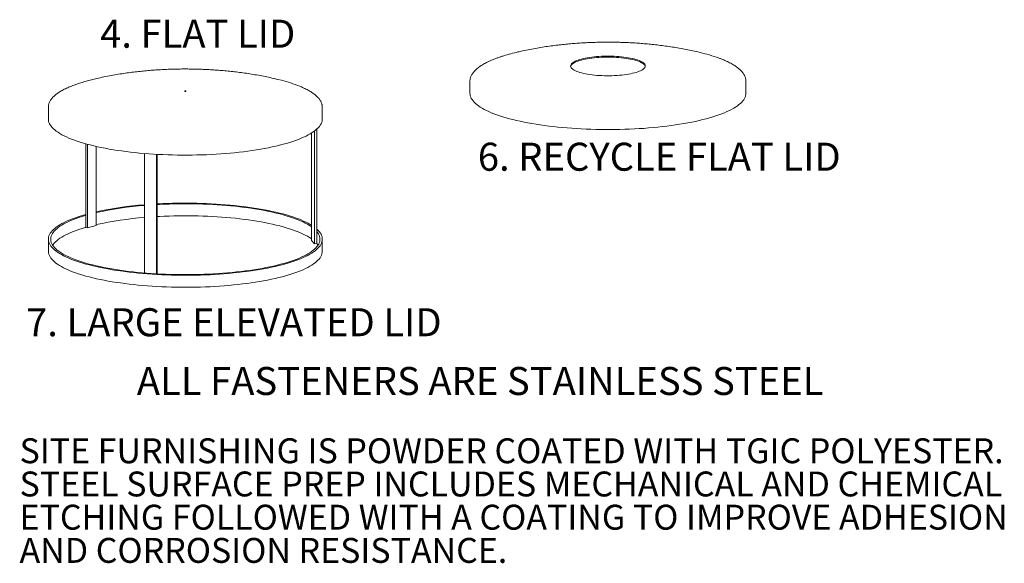
# Model space of a CAD drawing. Units: inches. Extents: x 0.1 to 8.5, y 0.3 to 10.8.
# Drawn here: x 5.2 to 8.5, y 0.5 to 2.3 of the extents above; entities that cross this region are included whole.
import ezdxf

# ---------------------------------------------------------------- set-up
doc = ezdxf.new("R2010")
doc.units = ezdxf.units.IN
doc.header["$MEASUREMENT"] = 0
doc.styles.add('SLDTEXTSTYLE0', font='TXT', dxfattribs={"width": 0.605})

# ---------------------------------------------------------------- blocks, each defined once
blk = doc.blocks.new('SW_NOTE_3')
at = {"color": 0, "linetype": 'Continuous', "lineweight": 0, "char_height": 0.083333, "attachment_point": 1, "style": 'SLDTEXTSTYLE0'}
for s, insert in [('SITE FURNISHING IS POWDER COATED WITH TGIC POLYESTER.', (0, 0.1074)), ('STEEL SURFACE PREP INCLUDES MECHANICAL AND CHEMICAL', (0, -0.0037)), ('ETCHING FOLLOWED WITH A COATING TO IMPROVE ADHESION', (0, -0.1148)), ('AND CORROSION RESISTANCE.', (0, -0.2259))]:
    blk.add_mtext(s, dxfattribs=dict(at, insert=insert))

msp = doc.modelspace()

# ---------------------------------------------------------------- linework, layer by layer
at = {"color": 7, "linetype": 'Continuous', "lineweight": 18}
for p, q in [((6.72766443, 2.08611218), (6.72766443, 2.0459146)), ((7.65124688, 2.08635663), (7.65124783, 2.08611216)), ((7.65124783, 2.04591458), (7.65124783, 2.08611216)), ((5.31690923, 1.9998853), (5.31690923, 1.95968777)), ((6.23357587, 1.95968777), (6.23357587, 1.9998853)), ((6.19700836, 1.91247069), (6.19700836, 1.55293606)), ((6.20779249, 1.91979763), (6.20779249, 1.54234309)), ((6.21533879, 1.92599741), (6.21533879, 1.54287529)), ((5.44228562, 1.87678655), (5.44228562, 1.59739418)), ((5.44780989, 1.87527606), (5.44780989, 1.59594019)), ((5.47727267, 1.86802647), (5.47727267, 1.60369478)), ((5.63864047, 1.84453701), (5.63864047, 1.44471749)), ((5.67888736, 1.84175051), (5.67888736, 1.44187911)), ((5.68090938, 1.8416373), (5.68090938, 1.44176383)), ((5.44228562, 1.59739418), (5.44780989, 1.59594019)), ((5.44780989, 1.59594019), (5.47727267, 1.60369478)), ((5.31690923, 1.55771227), (5.31690923, 1.51751464)), ((6.19700836, 1.55293606), (6.20779249, 1.54234309)), ((6.23357587, 1.51751464), (6.23357587, 1.55771227)), ((6.20779249, 1.54234309), (6.21533879, 1.54287529))]:
    msp.add_line(p, q, dxfattribs=at)
at = {"color": 7, "linetype": 'Continuous', "lineweight": 18, "flags": 128}
for points in [[(7.22648529, 2.168725), (7.21825148, 2.16931686), (7.20988351, 2.16975942), (7.20142036, 2.17005063), (7.19290128, 2.17018919), (7.1843662, 2.1701744), (7.17585479, 2.17000636), (7.16740691, 2.1696858), (7.15906168, 2.16921429), (7.15085823, 2.16859398), (7.14283486, 2.16782773), (7.13502868, 2.16691921), (7.12747643, 2.16587255), (7.12021303, 2.16469272), (7.11327248, 2.16338517), (7.10668725, 2.16195598), (7.10048784, 2.16041187), (7.09470322, 2.15876001), (7.08936038, 2.1570081), (7.08448425, 2.1551643), (7.08009757, 2.15323722), (7.07622085, 2.15123582), (7.072872, 2.14916948), (7.07006663, 2.14704782), (7.06781803, 2.14488069), (7.06613653, 2.14267823), (7.06502996, 2.14045072), (7.06450359, 2.13820851), (7.06455985, 2.13596206), (7.06519832, 2.13372188), (7.0664162, 2.13149838), (7.06820766, 2.12930196), (7.07056448, 2.12714283), (7.07347567, 2.12503105), (7.07692757, 2.1229765), (7.08090418, 2.12098872), (7.0853869, 2.119077), (7.09035482, 2.11725026), (7.09578488, 2.11551699), (7.10165157, 2.11388532), (7.10792758, 2.11236284), (7.11458386, 2.1109566), (7.12158912, 2.10967322), (7.12891089, 2.10851865), (7.13651493, 2.10749827), (7.14436588, 2.10661683), (7.15242697, 2.10587848), (7.16066064, 2.10528666), (7.16902874, 2.10484407), (7.1774919, 2.10455285), (7.18601098, 2.10441429), (7.19454606, 2.10442908), (7.20305747, 2.10459712), (7.21150535, 2.10491768), (7.21985043, 2.10538923), (7.22805388, 2.10600954), (7.2360774, 2.10677575), (7.24388344, 2.10768431), (7.25143582, 2.10873093), (7.25869923, 2.10991076), (7.26563964, 2.11121835), (7.272225, 2.1126475), (7.27842441, 2.11419162), (7.28420904, 2.11584347), (7.28955174, 2.11759542), (7.29442786, 2.11943921), (7.29881455, 2.1213663), (7.30269141, 2.12336766), (7.30604025, 2.12543401), (7.30884549, 2.1275557), (7.31109423, 2.12972279), (7.31277572, 2.13192525), (7.31388216, 2.1341528), (7.31440867, 2.13639497), (7.31435241, 2.13864142), (7.31371394, 2.1408816), (7.31249606, 2.1431051), (7.31070459, 2.14530152), (7.30834764, 2.14746069), (7.30543658, 2.14957243), (7.30198455, 2.15162702), (7.29800807, 2.15361477), (7.29352536, 2.15552648), (7.28855744, 2.15735322), (7.28312738, 2.15908649), (7.27726069, 2.16071816), (7.27098453, 2.16224068), (7.2643284, 2.16364688), (7.257323, 2.16493029), (7.25000123, 2.16608487), (7.24239719, 2.16710525), (7.23454638, 2.16798665), (7.22648529, 2.168725)], [(7.22648529, 2.16538863), (7.21825148, 2.16598048), (7.20988351, 2.16642304), (7.20142036, 2.16671426), (7.19290128, 2.16685282), (7.1843662, 2.16683802), (7.17585479, 2.16666998), (7.16740691, 2.16634942), (7.15906168, 2.16587792), (7.15085823, 2.1652576), (7.14283486, 2.16449136), (7.13502868, 2.16358283), (7.12747643, 2.16253617), (7.12021303, 2.16135634), (7.11327248, 2.1600488), (7.10668725, 2.15861961), (7.10048784, 2.15707549), (7.09470322, 2.15542363), (7.08936038, 2.15367172), (7.08448425, 2.15182793), (7.08009757, 2.14990085), (7.07622085, 2.14789945), (7.072872, 2.1458331), (7.07006663, 2.14371145), (7.06781803, 2.14154432), (7.06613653, 2.13934186), (7.06502996, 2.13711435), (7.06461692, 2.13563356)], [(7.31429528, 2.13563358), (7.31371394, 2.13754523), (7.31249606, 2.13976873), (7.31070459, 2.14196515), (7.30834764, 2.14412431), (7.30543658, 2.14623606), (7.30198455, 2.14829065), (7.29800807, 2.15027839), (7.29352536, 2.15219011), (7.28855744, 2.15401684), (7.28312738, 2.15575012), (7.27726069, 2.15738179), (7.27098453, 2.1589043), (7.2643284, 2.1603105), (7.257323, 2.16159392), (7.25000123, 2.1627485), (7.24239719, 2.16376887), (7.23454638, 2.16465028), (7.22648529, 2.16538863)], [(6.0755029, 2.09455182), (6.08522259, 2.09223792), (6.09690856, 2.08927007)], [(6.72766443, 2.08611218), (6.72766453, 2.0861981), (6.72766462, 2.086199)], [(5.77340112, 2.05249995), (5.77424598, 2.05235137), (5.77524255, 2.05229919), (5.77623912, 2.05235137), (5.77708397, 2.05249995), (5.77764848, 2.05272231), (5.77784672, 2.05298461), (5.77764848, 2.05324691), (5.77708397, 2.05346927), (5.77623912, 2.05361785), (5.77524255, 2.05367003), (5.77424598, 2.05361785), (5.77340112, 2.05346927), (5.77283661, 2.05324691), (5.77263838, 2.05298461), (5.77283661, 2.05272231), (5.77340112, 2.05249995)], [(7.05265797, 1.92982662), (7.03717741, 1.93116961), (7.02188656, 1.93265555), (7.00680444, 1.93428261), (6.99194988, 1.93604876), (6.97734147, 1.93795175), (6.96299726, 1.93998929), (6.94893514, 1.94215879), (6.93517273, 1.94445755), (6.92172716, 1.94688271), (6.9086151, 1.94943125), (6.895853, 1.95209999), (6.88345656, 1.95488565), (6.87144142, 1.9577847), (6.85982259, 1.96079351), (6.84861434, 1.96390842), (6.8378307, 1.96712549), (6.82748526, 1.9704407), (6.81759077, 1.97384994), (6.80815951, 1.97734899), (6.79920324, 1.98093346), (6.79073336, 1.98459886), (6.78276013, 1.98834068), (6.77529365, 1.99215422), (6.76834305, 1.99603475), (6.76191721, 1.99997741), (6.75602391, 2.00397732), (6.75067079, 2.00802945), (6.74586416, 2.01212881), (6.74161031, 2.01627024), (6.7379144, 2.02044861), (6.73478103, 2.02465871), (6.73221417, 2.02889528), (6.73021692, 2.03315307), (6.7287919, 2.03742675), (6.72794067, 2.04171103), (6.72766443, 2.0459146)], [(7.65124783, 2.04591458), (7.65124773, 2.04582867), (7.65094849, 2.04153929), (7.65007429, 2.03725536), (7.64862625, 2.03298222), (7.64660627, 2.02872515), (7.64401656, 2.02448954), (7.64086059, 2.02028061), (7.63714227, 2.01610361), (7.63286607, 2.01196378), (7.62803752, 2.00786622), (7.62266257, 2.00381607), (7.61674792, 1.99981836), (7.61030077, 1.99587811), (7.60332949, 1.99200016), (7.59584247, 1.9881894), (7.58784912, 1.98445057), (7.57935953, 1.98078829), (7.57038406, 1.97720717), (7.56093402, 1.97371165), (7.55102122, 1.97030608), (7.54065795, 1.9669947), (7.52985698, 1.96378169), (7.51863209, 1.96067095), (7.5069971, 1.95766642), (7.49496634, 1.95477187), (7.48255501, 1.95199086), (7.46977852, 1.94932686), (7.45665279, 1.9467832), (7.44319423, 1.94436303), (7.42941945, 1.94206941), (7.41534577, 1.93990514), (7.40099068, 1.93787295), (7.38637193, 1.93597539), (7.37150797, 1.93421477), (7.35641719, 1.93259331), (7.34111825, 1.93111308), (7.32563051, 1.92977584), (7.30997302, 1.92858331), (7.29416543, 1.92753696), (7.2782275, 1.92663806), (7.26217875, 1.92588781), (7.24603955, 1.92528707), (7.22982978, 1.92483662), (7.21356976, 1.92453702), (7.1972796, 1.92438867), (7.18097987, 1.92439168), (7.16469052, 1.92454613), (7.14843214, 1.92485176), (7.13222479, 1.92530825), (7.11608881, 1.92591497), (7.10004416, 1.92667123), (7.08411092, 1.92757604), (7.06830907, 1.92862825), (7.05265797, 1.92982662)], [(6.23338059, 2.00340651), (6.23357138, 2.00042058), (6.23338807, 1.99643217)], [(6.23357587, 1.95968777), (6.2333548, 1.95594139), (6.23256102, 1.95166445), (6.23119102, 1.94739763), (6.22924652, 1.94314628), (6.22672998, 1.93891578), (6.22364459, 1.93471145), (6.21999419, 1.93053859), (6.21578343, 1.92640247), (6.21101759, 1.92230828), (6.20570268, 1.91826118), (6.19984539, 1.91426628), (6.19345306, 1.91032862), (6.18653384, 1.90645314), (6.17909638, 1.90264475), (6.17115008, 1.89890822), (6.16270493, 1.89524828), (6.15377158, 1.89166953), (6.14436128, 1.88817648), (6.13448591, 1.88477353), (6.1241579, 1.88146498), (6.11339022, 1.87825499), (6.10219651, 1.87514761), (6.09059085, 1.87214673), (6.07858782, 1.86925617), (6.06620261, 1.86647954), (6.05345077, 1.86382036), (6.04034839, 1.86128198), (6.02691202, 1.85886757), (6.01315848, 1.85658021), (5.99910521, 1.85442275), (5.98476989, 1.85239793), (5.97017055, 1.8505083), (5.95532559, 1.84875623), (5.94025373, 1.84714393), (5.92497398, 1.84567343), (5.90950555, 1.8443466), (5.89386795, 1.8431651), (5.87808088, 1.84213041), (5.86216425, 1.84124384), (5.8461381, 1.84050651), (5.8300226, 1.83991935), (5.81383808, 1.83948309), (5.79760494, 1.83919829), (5.78134363, 1.83906531), (5.76507462, 1.83908431), (5.74881842, 1.83925526), (5.73259553, 1.83957797), (5.71642637, 1.84005201), (5.70033131, 1.84067679), (5.68433065, 1.84145153), (5.66844452, 1.84237524), (5.65269298, 1.84344676), (5.63709581, 1.84466475), (5.62167274, 1.84602766), (5.60644315, 1.84753378), (5.59142624, 1.84918122), (5.57664097, 1.8509679), (5.56210591, 1.85289156), (5.54783942, 1.85494979), (5.53385944, 1.85713998), (5.52018358, 1.85945937), (5.50682912, 1.86190507), (5.49381286, 1.86447396), (5.48115121, 1.86716283), (5.46886008, 1.86996827), (5.45695499, 1.87288675), (5.44545096, 1.87591461), (5.43436247, 1.87904803), (5.42370349, 1.88228305), (5.4134874, 1.88561559), (5.40372715, 1.88904146), (5.394435, 1.89255635), (5.38562269, 1.89615583), (5.37730128, 1.89983536), (5.36948127, 1.90359029), (5.3621725, 1.90741591), (5.3553842, 1.91130739), (5.34912494, 1.91525983), (5.34340258, 1.91926826), (5.33822432, 1.9233276), (5.33359671, 1.92743277), (5.32952557, 1.93157857), (5.32601603, 1.93575979), (5.32307249, 1.93997116), (5.32069871, 1.94420737), (5.31889763, 1.94846309), (5.31767155, 1.95273295), (5.31702203, 1.95701157), (5.31690923, 1.95968777)], [(5.6809094, 1.6757627), (5.68433065, 1.6759485), (5.70033131, 1.67672324), (5.71642637, 1.67734802), (5.73259553, 1.67782206), (5.74881842, 1.67814477), (5.76507462, 1.67831572), (5.78134363, 1.67833473), (5.79760494, 1.67820174), (5.81383808, 1.67791694), (5.8300226, 1.67748069), (5.8461381, 1.67689353), (5.86216425, 1.6761562), (5.87808088, 1.67526963), (5.89386795, 1.67423494), (5.90950555, 1.67305343), (5.92497398, 1.6717266), (5.94025373, 1.6702561), (5.95532559, 1.66864381), (5.97017055, 1.66689174), (5.98476989, 1.6650021), (5.99910521, 1.66297728), (6.01315848, 1.66081982), (6.02691202, 1.65853247), (6.04034839, 1.65611806), (6.05345077, 1.65357967), (6.06620261, 1.65092049), (6.07858782, 1.64814386), (6.09059085, 1.6452533), (6.10219651, 1.64225243), (6.11339022, 1.63914504), (6.1241579, 1.63593505), (6.13448591, 1.6326265), (6.14436128, 1.62922355), (6.15377158, 1.62573051), (6.16270493, 1.62215176), (6.17115008, 1.61849182), (6.17909638, 1.61475529), (6.18653384, 1.61094689), (6.19345306, 1.60707141), (6.19700837, 1.60492931)], [(5.6809094, 1.67366066), (5.6888381, 1.67408796), (5.70476556, 1.67482929), (5.72078387, 1.67541967), (5.73687237, 1.67585833), (5.75301033, 1.6761447), (5.76917694, 1.67627842), (5.78535136, 1.67625932), (5.80151277, 1.67608741), (5.81764032, 1.67576292), (5.83371319, 1.67528627), (5.84971071, 1.67465807), (5.86561226, 1.67387914), (5.88139731, 1.67295047), (5.89704554, 1.67187327), (5.91253679, 1.67064891), (5.92785103, 1.66927899), (5.94296859, 1.66776527), (5.95786998, 1.66610969), (5.97253593, 1.66431439), (5.98694761, 1.66238169), (6.00108641, 1.66031407), (6.01493407, 1.6581142), (6.02847282, 1.65578492), (6.04168516, 1.65332923), (6.05455407, 1.65075029), (6.06706294, 1.64805143), (6.07919568, 1.64523613), (6.09093664, 1.64230801), (6.10227068, 1.63927085), (6.11318321, 1.63612858), (6.12366015, 1.63288522), (6.133688, 1.62954498), (6.14325381, 1.62611214), (6.15234527, 1.62259113), (6.16095066, 1.6189865), (6.16905892, 1.61530289), (6.17665955, 1.61154505), (6.18374279, 1.60771783), (6.19029948, 1.60382615), (6.19632116, 1.59987502), (6.19700836, 1.59939648)], [(6.09933315, 1.47241175), (6.08762676, 1.46943811), (6.07552677, 1.46657569), (6.06304838, 1.46382811), (6.05020742, 1.46119881), (6.03701996, 1.45869113), (6.0235027, 1.4563082), (6.00967261, 1.45405305), (5.99554715, 1.45192851), (5.98114407, 1.44993726), (5.96648159, 1.44808179), (5.95157815, 1.44636447), (5.93645255, 1.44478743), (5.92112379, 1.44335269), (5.90561125, 1.44206204), (5.88993442, 1.4409171), (5.87411308, 1.43991933), (5.85816718, 1.43906997), (5.84211679, 1.4383701), (5.82598214, 1.4378206), (5.80978355, 1.43742217), (5.79354144, 1.4371753), (5.77727629, 1.4370803), (5.76100858, 1.43713731), (5.74475878, 1.43734623), (5.7285474, 1.43770681), (5.71239486, 1.4382186), (5.6963215, 1.43888096), (5.68034758, 1.43969303), (5.66449323, 1.44065381), (5.64877844, 1.44176208), (5.63322298, 1.44301645), (5.61784644, 1.44441533), (5.60266824, 1.44595697), (5.58770751, 1.44763943), (5.57298303, 1.44946056), (5.55851342, 1.4514181), (5.54431686, 1.45350956), (5.53041128, 1.45573232), (5.51681419, 1.45808358), (5.50354272, 1.46056036), (5.49061357, 1.46315956), (5.47804305, 1.46587789), (5.46584704, 1.46871193), (5.45404083, 1.47165811), (5.44263933, 1.47471272), (5.43165693, 1.47787191), (5.42110742, 1.48113169), (5.41100413, 1.48448797), (5.40135979, 1.48793651), (5.39218649, 1.49147296), (5.38349591, 1.49509289), (5.37529888, 1.4987917), (5.36760576, 1.50256475), (5.3604263, 1.50640729), (5.35376948, 1.51031448), (5.34764373, 1.51428139), (5.34205672, 1.51830301), (5.33701556, 1.5223743), (5.33252655, 1.52649011), (5.32859535, 1.53064526), (5.32522692, 1.53483451), (5.32242551, 1.53905259), (5.32019465, 1.54329418), (5.31853714, 1.54755394), (5.31745509, 1.55182649), (5.31694983, 1.55610646), (5.31702203, 1.56038846), (5.31767155, 1.56466708), (5.31889763, 1.56893694), (5.32069871, 1.57319266), (5.32307249, 1.57742887), (5.32601603, 1.58164024), (5.32952557, 1.58582146), (5.33359671, 1.58996726), (5.33822432, 1.59407243), (5.34340258, 1.59813178), (5.34912494, 1.6021402), (5.3553842, 1.60609264), (5.3621725, 1.60998412), (5.36948127, 1.61380974), (5.37730128, 1.61756468), (5.38562269, 1.6212442), (5.394435, 1.62484368), (5.40372715, 1.62835857), (5.4134874, 1.63178445), (5.42370349, 1.63511699), (5.43436247, 1.63835201), (5.44228561, 1.64061351)], [(6.09380887, 1.47386574), (6.08216824, 1.47091), (6.07013202, 1.46806615), (6.05771568, 1.46533785), (6.04493525, 1.46272861), (6.03180719, 1.4602418), (6.01834841, 1.45788064), (6.00457633, 1.45564814), (5.99050861, 1.4535472), (5.97616343, 1.45158053), (5.96155927, 1.44975066), (5.94671496, 1.44805994), (5.93164963, 1.44651056), (5.9163827, 1.44510452), (5.90093386, 1.44384362), (5.88532298, 1.44272949), (5.86957023, 1.44176357), (5.85369591, 1.4409471), (5.83772045, 1.44028113), (5.82166446, 1.43976653), (5.80554865, 1.43940396), (5.78939375, 1.43919387), (5.77322061, 1.43913656), (5.75705009, 1.43923208), (5.74090303, 1.43948032), (5.72480022, 1.43988095), (5.70876243, 1.44043346), (5.69281032, 1.44113714), (5.67696448, 1.44199108), (5.6612453, 1.44299418), (5.64567307, 1.44414514), (5.63026783, 1.44544249), (5.61504947, 1.44688454), (5.60003757, 1.44846945), (5.58525152, 1.45019517), (5.57071038, 1.45205947), (5.55643284, 1.45405995), (5.54243736, 1.45619405), (5.52874193, 1.45845898), (5.51536422, 1.46085185), (5.5023215, 1.46336957), (5.48963057, 1.46600889), (5.47730778, 1.46876642), (5.46536902, 1.47163859), (5.45382964, 1.47462171), (5.44270457, 1.47771192), (5.43200811, 1.48090526), (5.42175406, 1.48419759), (5.41195566, 1.48758468), (5.40262552, 1.49106216), (5.39377567, 1.49462555), (5.38541747, 1.49827025), (5.37756177, 1.50199158), (5.37021868, 1.50578473), (5.3633976, 1.5096448), (5.35710741, 1.51356684), (5.35135616, 1.51754577), (5.34615128, 1.52157648), (5.34149947, 1.52565377), (5.33740674, 1.52977237), (5.33387836, 1.53392699), (5.33091889, 1.53811228), (5.32853212, 1.54232282), (5.32672114, 1.54655319), (5.32548828, 1.55079795), (5.32483513, 1.55505163), (5.32476255, 1.55930873), (5.3252706, 1.56356378), (5.32635865, 1.56781128), (5.3280253, 1.57204577), (5.33026838, 1.57626178), (5.333085, 1.58045388), (5.33647156, 1.58461667), (5.34042365, 1.58874478), (5.34493622, 1.59283289), (5.35000345, 1.59687573), (5.35561876, 1.6008681), (5.36177497, 1.60480483), (5.3684641, 1.60868087), (5.37567756, 1.61249121), (5.38340605, 1.61623094), (5.39163957, 1.61989525), (5.40036757, 1.6234794), (5.40957875, 1.62697878), (5.41926125, 1.63038889), (5.42940261, 1.63370531), (5.43998973, 1.63692378), (5.44228562, 1.6375918)], [(5.6809094, 1.63346303), (5.6888381, 1.63389033), (5.70476556, 1.63463166), (5.72078387, 1.63522204), (5.73687237, 1.6356607), (5.75301033, 1.63594708), (5.76917694, 1.63608079), (5.78535136, 1.63606169), (5.80151277, 1.63588978), (5.81764032, 1.63556529), (5.83371319, 1.63508864), (5.84971071, 1.63446045), (5.86561226, 1.63368152), (5.88139731, 1.63275285), (5.89704554, 1.63167564), (5.91253679, 1.63045129), (5.92785103, 1.62908137), (5.94296859, 1.62756764), (5.95786998, 1.62591206), (5.97253593, 1.62411676), (5.98694761, 1.62218406), (6.00108641, 1.62011644), (6.01493407, 1.61791657), (6.02847282, 1.61558729), (6.04168516, 1.6131316), (6.05455407, 1.61055267), (6.06706294, 1.60785381), (6.07919568, 1.6050385), (6.09093664, 1.60211039), (6.10227068, 1.59907323), (6.11318321, 1.59593095), (6.12366015, 1.5926876), (6.133688, 1.58934735), (6.14325381, 1.58591451), (6.15234527, 1.5823935), (6.16095066, 1.57878887), (6.16905892, 1.57510527), (6.17665955, 1.57134743), (6.18374279, 1.5675202), (6.19029948, 1.56362852), (6.19632116, 1.55967739), (6.19700836, 1.55919885)], [(5.33124066, 1.53761342), (5.333085, 1.54025626), (5.33647156, 1.54441904), (5.34042365, 1.54854716), (5.34493622, 1.55263526), (5.35000345, 1.55667811), (5.35561876, 1.56067047), (5.36177497, 1.5646072), (5.3684641, 1.56848324), (5.37567756, 1.57229359), (5.38340605, 1.57603332), (5.39163957, 1.57969762), (5.40036757, 1.58328177), (5.40957875, 1.58678116), (5.41926125, 1.59019126), (5.42940261, 1.59350768), (5.43998973, 1.59672616), (5.44228562, 1.59739418)], [(6.21533879, 1.58307291), (6.21815782, 1.5794084), (6.22083139, 1.57520981), (6.22293061, 1.57098867), (6.22445277, 1.56675041), (6.22539592, 1.56250051), (6.22575884, 1.55824444), (6.22554107, 1.55398767), (6.22474289, 1.54973571), (6.22336534, 1.54549404), (6.22141015, 1.54126811), (6.21887989, 1.53706337), (6.2157778, 1.53288526), (6.21210787, 1.52873914), (6.20787485, 1.52463036), (6.2030842, 1.52056424), (6.19774206, 1.51654598), (6.19185536, 1.5125808), (6.18543164, 1.50867378), (6.17847925, 1.50482997), (6.17100706, 1.50105433), (6.16302478, 1.49735171), (6.15454262, 1.4937269), (6.14557162, 1.49018455), (6.13612326, 1.48672926), (6.12620973, 1.48336545), (6.11584383, 1.48009748), (6.10503889, 1.47692955), (6.09380887, 1.47386574)], [(6.21533879, 1.59140258), (6.21578343, 1.59099757), (6.21999419, 1.58686144), (6.22364459, 1.58268858), (6.22672998, 1.57848425), (6.22924652, 1.57425375), (6.23119102, 1.57000241), (6.23256102, 1.56573558), (6.2333548, 1.56145864), (6.23357138, 1.55717699), (6.23321044, 1.552896), (6.23227249, 1.54862109), (6.23075868, 1.54435763), (6.22867091, 1.54011099), (6.22601182, 1.53588654), (6.22278478, 1.53168958), (6.21899386, 1.52752541), (6.21464379, 1.52339928), (6.20974008, 1.51931638), (6.20428893, 1.51528186), (6.19829715, 1.51130081), (6.19177233, 1.50737823), (6.1847227, 1.50351907), (6.17715714, 1.49972818), (6.16908517, 1.49601037), (6.16051694, 1.49237029), (6.15146326, 1.48881256), (6.14193558, 1.48534162), (6.13194582, 1.48196189), (6.12150668, 1.47867758), (6.1106312, 1.47549287), (6.09933315, 1.47241175)], [(6.09933315, 1.43221413), (6.08762676, 1.42924048), (6.07552677, 1.42637806), (6.06304838, 1.42363048), (6.05020742, 1.42100118), (6.03701996, 1.4184935), (6.0235027, 1.41611057), (6.00967261, 1.41385542), (5.99554715, 1.41173088), (5.98114407, 1.40973963), (5.96648159, 1.40788417), (5.95157815, 1.40616684), (5.93645255, 1.40458981), (5.92112379, 1.40315507), (5.90561125, 1.40186441), (5.88993442, 1.40071947), (5.87411308, 1.3997217), (5.85816718, 1.39887235), (5.84211679, 1.39817248), (5.82598214, 1.39762298), (5.80978355, 1.39722454), (5.79354144, 1.39697768), (5.77727629, 1.39688268), (5.76100858, 1.39693968), (5.74475878, 1.3971486), (5.7285474, 1.39750918), (5.71239486, 1.39802098), (5.6963215, 1.39868333), (5.68034758, 1.3994954), (5.66449323, 1.40045619), (5.64877844, 1.40156446), (5.63322298, 1.40281882), (5.61784644, 1.40421771), (5.60266824, 1.40575934), (5.58770751, 1.4074418), (5.57298303, 1.40926294), (5.55851342, 1.41122048), (5.54431686, 1.41331194), (5.53041128, 1.4155347), (5.51681419, 1.41788595), (5.50354272, 1.42036274), (5.49061357, 1.42296193), (5.47804305, 1.42568026), (5.46584704, 1.42851431), (5.45404083, 1.43146049), (5.44263933, 1.4345151), (5.43165693, 1.43767429), (5.42110742, 1.44093407), (5.41100413, 1.44429035), (5.40135979, 1.44773889), (5.39218649, 1.45127534), (5.38349591, 1.45489526), (5.37529888, 1.45859408), (5.36760576, 1.46236713), (5.3604263, 1.46620967), (5.35376948, 1.47011686), (5.34764373, 1.47408376), (5.34205672, 1.47810539), (5.33701556, 1.48217667), (5.33252655, 1.48629248), (5.32859535, 1.49044763), (5.32522692, 1.49463688), (5.32242551, 1.49885496), (5.32019465, 1.50309655), (5.31853714, 1.50735631), (5.31745509, 1.51162887), (5.31694983, 1.51590884), (5.31690923, 1.51751464)], [(6.23357587, 1.51751464), (6.23357138, 1.51697936), (6.23321044, 1.51269838), (6.23227249, 1.50842346), (6.23075868, 1.50416), (6.22867091, 1.49991337), (6.22601182, 1.49568891), (6.22278478, 1.49149195), (6.21899386, 1.48732779), (6.21464379, 1.48320165), (6.20974008, 1.47911876), (6.20428893, 1.47508423), (6.19829715, 1.47110318), (6.19177233, 1.4671806), (6.1847227, 1.46332144), (6.17715714, 1.45953056), (6.16908517, 1.45581274), (6.16051694, 1.45217267), (6.15146326, 1.44861493), (6.14193558, 1.445144), (6.13194582, 1.44176426), (6.12150668, 1.43847995), (6.1106312, 1.43529524), (6.09933315, 1.43221413)], [(6.21533879, 1.54287529), (6.21815782, 1.53921077), (6.21924444, 1.53761342)]]:
    msp.add_lwpolyline(points, dxfattribs=at)
at = {"color": 7, "linetype": 'Continuous', "lineweight": 18}
for centre, radius, start, end in [((7.03543932, 1.54168457), 0.65907083, 102.90918853, 107.16486334), ((7.35412785, 1.5829082), 0.61651018, 71.24066882, 77.20749761), ((7.18945647, 0.42574471), 1.74080304, 89.33273184, 90.66729387), ((5.60475918, 1.51894742), 0.59005227, 102.71772814, 109.96015986), ((5.97408842, 1.60983228), 0.49491957, 68.19861319, 75.63123534), ((5.34879493, 1.9998853), 0.03188547, 173.40977656, 186.591847), ((5.72955438, 0.48227681), 1.19405228, 94.3666673, 102.19748924), ((5.72698511, 0.52488471), 1.14922303, 94.40886909, 102.54979741), ((5.72698511, 0.48468709), 1.14922303, 94.40886909, 102.54979741)]:
    msp.add_arc(centre, radius, start, end, dxfattribs=at)
for points, knots in [([(7.49052684, 2.18413744), (7.48315975, 2.18579914), (7.46822452, 2.1891679), (7.44555087, 2.19368225), (7.42259759, 2.19782563), (7.39967353, 2.20150872), (7.37696711, 2.2047373), (7.35459912, 2.20752114), (7.33262773, 2.20988553), (7.31105641, 2.2118602), (7.28985285, 2.21347468), (7.26896513, 2.21475525), (7.24833309, 2.21572322), (7.22789433, 2.21639504), (7.20758686, 2.21678203), (7.18734983, 2.21689113), (7.16712795, 2.21672469), (7.14686894, 2.21628118), (7.12651925, 2.21555522), (7.10601804, 2.21453658), (7.08529786, 2.21321041), (7.06428722, 2.2115555), (7.04291093, 2.20954458), (7.02109244, 2.20714294), (6.99875982, 2.2043093), (6.97585856, 2.200994), (6.95236853, 2.19715395), (6.92834053, 2.1927179), (6.90689691, 2.18837339), (6.89353495, 2.18526968), (6.88829347, 2.1840522)], [0, 0, 0, 0, 0.03775536405, 0.07654103072, 0.11545413862, 0.15408279854, 0.19211924365, 0.22936917462, 0.26576400408, 0.30133088666, 0.33615554219, 0.37035193593, 0.40404436554, 0.43735862719, 0.47041822153, 0.50334409498, 0.53625544393, 0.56924780224, 0.6024271919, 0.63591849049, 0.66985346205, 0.704370495, 0.73961591761, 0.77574079354, 0.81289198079, 0.85119349874, 0.89071310867, 0.93141232133, 0.9730951909, 1, 1, 1, 1]), ([(6.84065971, 2.17129982), (6.83901488, 2.1707924), (6.83397998, 2.16923918), (6.82597777, 2.16653743), (6.81663999, 2.16320126), (6.80772996, 2.1597664), (6.79922919, 2.15624023), (6.79115334, 2.15262201), (6.78350848, 2.1489122), (6.77630285, 2.14511047), (6.76954434, 2.14121571), (6.76324117, 2.13722611), (6.75740254, 2.13313963), (6.75203975, 2.12895417), (6.74716704, 2.12466972), (6.74280159, 2.12028892), (6.73896198, 2.11581881), (6.73566707, 2.11127209), (6.73293096, 2.10666749), (6.73076567, 2.1020277), (6.72915827, 2.0973764), (6.72814323, 2.09273388), (6.72766657, 2.08901046), (6.72771398, 2.08684546), (6.72772767, 2.08622042)], [0, 0, 0, 0, 0.02344172028, 0.0717557906, 0.1201289638, 0.16856892132, 0.21708387967, 0.26568267311, 0.31437409254, 0.36316614203, 0.41206440181, 0.46106906057, 0.51017052705, 0.55934208546, 0.60851422325, 0.65756327301, 0.7063209695, 0.75456634036, 0.80205670678, 0.84858965619, 0.89407157418, 0.93856107535, 0.9822624107, 1, 1, 1, 1]), ([(7.65123601, 2.08641809), (7.65118339, 2.08787301), (7.65107581, 2.09084728), (7.65026644, 2.09531306), (7.64897826, 2.09980418), (7.64716842, 2.10426116), (7.64484422, 2.10869002), (7.64199096, 2.11309259), (7.63860101, 2.11746495), (7.63467169, 2.12179795), (7.63020753, 2.12607865), (7.62522021, 2.13029453), (7.61972514, 2.13443452), (7.61373946, 2.13849069), (7.60727907, 2.142458), (7.60035814, 2.14633403), (7.59298812, 2.15011795), (7.58517774, 2.15380937), (7.57694131, 2.15740877), (7.56826884, 2.16091158), (7.56014451, 2.1639901), (7.55473253, 2.16586042), (7.55250771, 2.16662929)], [0, 0, 0, 0, 0.0444893659, 0.0909486268, 0.137729398, 0.1851802661, 0.2335577325, 0.2829953513, 0.333485288, 0.3848907775, 0.4369960285, 0.4895629626, 0.542382722, 0.5952981619, 0.6481891521, 0.7010007734, 0.7537103308, 0.8063104382, 0.858802577, 0.9111935708, 0.9634923766, 1, 1, 1, 1]), ([(6.0753276, 2.09455252), (6.07375987, 2.09492741), (6.06472804, 2.09708718), (6.04803744, 2.10060489), (6.02524643, 2.10509322), (6.0023155, 2.10910809), (5.979471, 2.11267889), (5.95687932, 2.11579181), (5.93464732, 2.11846692), (5.91281746, 2.12072948), (5.89138243, 2.12261025), (5.87030342, 2.12413818), (5.84952558, 2.12533851), (5.82898776, 2.12623103), (5.80862761, 2.12683129), (5.78838353, 2.12714917), (5.76819504, 2.12719063), (5.74800903, 2.12695684), (5.72777321, 2.12644571), (5.70743368, 2.12565044), (5.68692703, 2.12455987), (5.66618501, 2.12315763), (5.64513523, 2.12142123), (5.62370186, 2.11932158), (5.60180877, 2.11682219), (5.57938647, 2.11388026), (5.55638702, 2.11044431), (5.53280187, 2.10647447), (5.50870292, 2.10189163), (5.48935743, 2.09788325), (5.47810351, 2.09523023), (5.47498647, 2.09449542)], [0, 0, 0, 0, 0.00808642809, 0.0465867134, 0.08550995549, 0.12444630436, 0.16301190756, 0.20092114062, 0.23801162908, 0.27424242391, 0.30965951667, 0.34435858782, 0.37845798619, 0.41208345882, 0.44536064824, 0.47841261766, 0.511359876, 0.54432177222, 0.57738446427, 0.61066435572, 0.64428822245, 0.67838927059, 0.71310840981, 0.74859391008, 0.78499741661, 0.822463293, 0.8611067134, 0.90097558381, 0.94199803724, 0.98393496891, 1, 1, 1, 1]), ([(5.40296705, 2.07343755), (5.40284349, 2.07339293), (5.39965886, 2.07224295), (5.39379782, 2.06990764), (5.38542688, 2.06642697), (5.37753639, 2.06285353), (5.3700733, 2.05920086), (5.36306211, 2.05546761), (5.35650617, 2.05165523), (5.35041448, 2.04776442), (5.34479499, 2.04379519), (5.33965659, 2.03974823), (5.33500992, 2.03562442), (5.33086685, 2.03142682), (5.32724066, 2.0271604), (5.32414319, 2.02283418), (5.32159001, 2.0184607), (5.31957338, 2.01405715), (5.31815018, 2.00963924), (5.31736774, 2.00631611), (5.31722916, 2.00446705), (5.31720151, 2.00409805)], [0, 0, 0, 0, 0.00234478501, 0.06043428394, 0.11857860946, 0.17678405758, 0.23505718689, 0.29340370778, 0.35182788761, 0.41033033673, 0.46890516806, 0.52753480002, 0.58617608184, 0.6447420607, 0.70311521718, 0.76113295602, 0.81860182242, 0.87533707301, 0.93122397756, 0.98627516701, 1, 1, 1, 1]), ([(6.23329194, 2.00393773), (6.23319183, 2.00486604), (6.23293516, 2.0072463), (6.2319382, 2.01104996), (6.23037322, 2.01534535), (6.2282703, 2.01961689), (6.22565026, 2.02386638), (6.22250075, 2.02808909), (6.21882353, 2.03227691), (6.21462296, 2.03641962), (6.20990824, 2.04050752), (6.20469094, 2.04453207), (6.19898335, 2.0484873), (6.19279787, 2.05236875), (6.18614375, 2.05617282), (6.17903714, 2.05989898), (6.17146255, 2.06354066), (6.16459806, 2.06662906), (6.16008332, 2.0684695), (6.15840464, 2.06915382)], [0, 0, 0, 0, 0.0372054729, 0.0953974422, 0.1540949597, 0.2135562746, 0.2739009455, 0.3351056514, 0.3970359826, 0.4595016372, 0.5223102166, 0.585301967, 0.6483617489, 0.7114013336, 0.7743823499, 0.837288258, 0.9001138632, 0.9628602706, 1, 1, 1, 1])]:
    msp.add_open_spline(points, degree=3, knots=knots, dxfattribs=at)

# ---------------------------------------------------------------- block references
at = {"color": 7, "linetype": 'Continuous', "lineweight": 0}
msp.add_blockref('SW_NOTE_3', (5.22038211, 0.78424819), dxfattribs=at)

# ---------------------------------------------------------------- texts
at = {"color": 7, "linetype": 'Continuous', "lineweight": 0, "char_height": 0.09375, "attachment_point": 1, "style": 'SLDTEXTSTYLE0'}
for s, insert in [('4. FLAT LID', (5.4899413, 2.29203074)), ('6. RECYCLE FLAT LID', (6.75407036, 1.88055177)), ('7. LARGE ELEVATED LID', (5.24217745, 1.32679193)), ('ALL FASTENERS ARE STAINLESS STEEL', (5.61277735, 1.13025719))]:
    msp.add_mtext(s, dxfattribs=dict(at, insert=insert))

doc.saveas('drawing.dxf')
